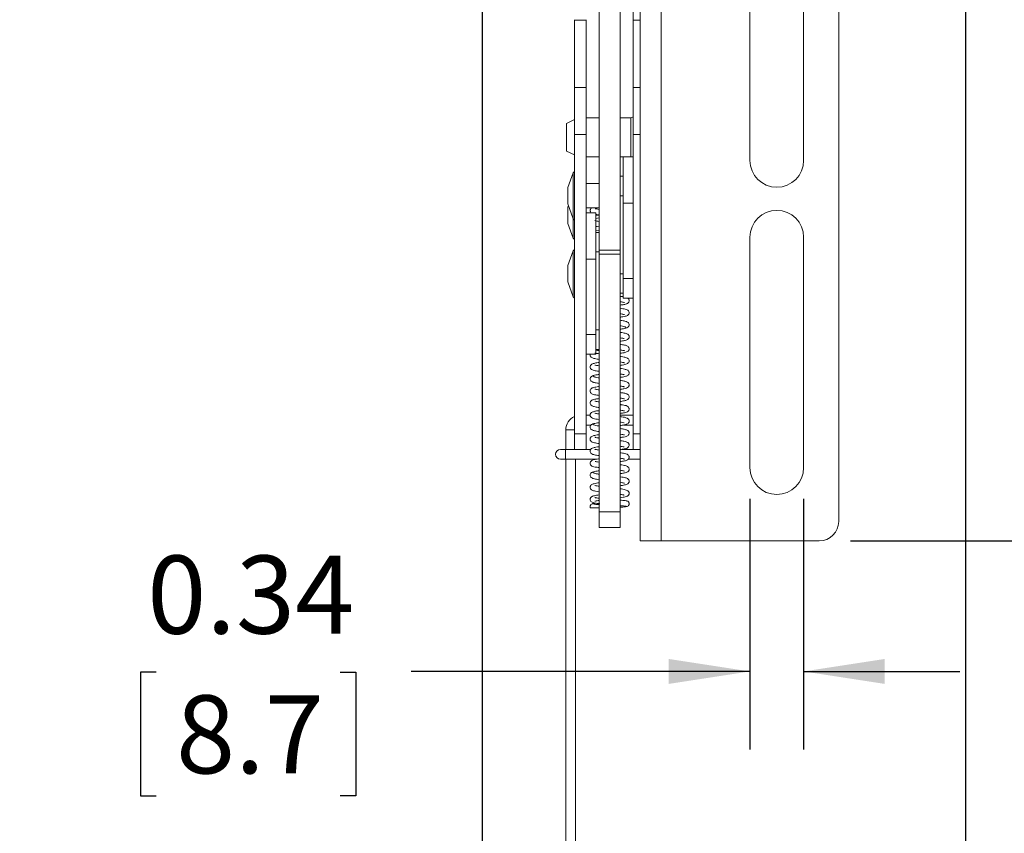
# Model space of a CAD drawing. Units: inches. Extents: x 2 to 66.2, y 1 to 43.2.
# Drawn here: x 53.5 to 59.8, y 13.1 to 18.4 of the extents above; entities that cross this region are included whole.
import ezdxf

# ---------------------------------------------------------------- set-up
doc = ezdxf.new("R2010")
doc.units = ezdxf.units.IN
doc.header["$MEASUREMENT"] = 0
doc.layers.add('LAYER_1', color=5, linetype='Continuous')
doc.styles.add('SLDTEXTSTYLE0', font='TXT', dxfattribs={"width": 0.75})
doc.dimstyles.new('SLDDIMSTYLE0', dxfattribs={"dimtxt": 0.5, "dimasz": 0.52, "dimexe": 0, "dimexo": 0.0625, "dimgap": 0.125, "dimtad": 0, "dimtih": 1, "dimtoh": 1, "dimrnd": 1e-09, "dimzin": 4, "dimdsep": 46, "dimtxsty": 'SLDTEXTSTYLE0', "dimsah": 1, "dimcen": 0.09, "dimadec": 0, "dimazin": 1, "dimtfac": 1, "dimtofl": 0, "dimtmove": 0, "dimatfit": 3, "dimfxl": 0, "dimfrac": 2, "dimtolj": 1, "dimtzin": 12, "dimarcsym": 0})
doc.dimstyles.new('SLDDIMSTYLE1', dxfattribs={"dimtxt": 0.5, "dimasz": 0.52, "dimexe": 0, "dimexo": 0.0625, "dimgap": 0.125, "dimtad": 0, "dimtih": 1, "dimtoh": 1, "dimrnd": 1e-09, "dimdsep": 46, "dimtxsty": 'SLDTEXTSTYLE0', "dimsah": 1, "dimcen": 0.09, "dimadec": 0, "dimazin": 2, "dimtfac": 1, "dimtmove": 0, "dimatfit": 0, "dimfxl": 0, "dimfrac": 2, "dimtolj": 1, "dimtzin": 12, "dimarcsym": 0})
doc.dimstyles.new('SLDDIMSTYLE2', dxfattribs={"dimtxt": 0.5, "dimasz": 0.52, "dimexe": 0, "dimexo": 0.0625, "dimgap": 0.125, "dimtad": 0, "dimtih": 1, "dimtoh": 1, "dimrnd": 1e-09, "dimzin": 12, "dimdsep": 46, "dimtxsty": 'SLDTEXTSTYLE0', "dimsah": 1, "dimcen": 0.09, "dimadec": 0, "dimazin": 3, "dimtfac": 1, "dimtofl": 0, "dimtmove": 0, "dimatfit": 3, "dimfxl": 0, "dimfrac": 2, "dimtolj": 1, "dimtzin": 12, "dimarcsym": 0})

# ---------------------------------------------------------------- blocks, each defined once
blk = doc.blocks.new('_D_21')
at = {"layer": 'LAYER_1', "ltscale": 4}
for p, q in [((58.8604, 27.7676), (62.7571, 27.7676)), ((62.2571, 27.7676), (62.2571, 22.2099)), ((61.2989, 21.3069), (61.1973, 21.3069)), ((61.1973, 21.3069), (61.1973, 20.5132)), ((63.2153, 21.3069), (63.3168, 21.3069)), ((63.3168, 21.3069), (63.3168, 20.5132)), ((61.1973, 20.5132), (61.2989, 20.5132)), ((63.3168, 20.5132), (63.2153, 20.5132)), ((62.2571, 15.0176), (62.2571, 20.4116)), ((58.8604, 15.0176), (62.7571, 15.0176))]:
    blk.add_line(p, q, dxfattribs=at)
for points in [[(62.2571, 27.7676), (62.1771, 27.2476), (62.3371, 27.2476)], [(62.2571, 15.0176), (62.3371, 15.5376), (62.1771, 15.5376)]]:
    blk.add_solid(points, dxfattribs=at)
at = {"layer": 'LAYER_1', "ltscale": 4, "char_height": 0.5, "attachment_point": 1, "style": 'SLDTEXTSTYLE0'}
for s, insert in [('12.75', (61.4258, 22.053)), ('323.9', (61.4258, 21.1577))]:
    blk.add_mtext(s, dxfattribs=dict(at, insert=insert))
blk = doc.blocks.new('_D_24')
at = {"layer": 'LAYER_1', "ltscale": 4}
for p, q in [((56.5015, 20.5426), (56.5015, 10.2257)), ((59.5979, 19.0676), (59.5979, 10.2257)), ((53.6428, 10.7219), (53.5412, 10.7219)), ((53.5412, 10.7219), (53.5412, 9.9281)), ((55.1897, 10.7219), (55.2913, 10.7219)), ((55.2913, 10.7219), (55.2913, 9.9281)), ((56.5015, 10.7257), (55.6454, 10.7257)), ((59.5979, 10.7257), (56.5015, 10.7257)), ((53.5412, 9.9281), (53.6428, 9.9281)), ((55.2913, 9.9281), (55.1897, 9.9281))]:
    blk.add_line(p, q, dxfattribs=at)
for points in [[(56.5015, 10.7257), (57.0215, 10.6457), (57.0215, 10.8057)], [(59.5979, 10.7257), (59.0779, 10.8057), (59.0779, 10.6457)]]:
    blk.add_solid(points, dxfattribs=at)
at = {"layer": 'LAYER_1', "ltscale": 4, "char_height": 0.5, "attachment_point": 1, "style": 'SLDTEXTSTYLE0'}
for s, insert in [('3.10', (53.7697, 11.468)), ('78.6', (53.7697, 10.5726))]:
    blk.add_mtext(s, dxfattribs=dict(at, insert=insert))
blk = doc.blocks.new('_D_26')
at = {"layer": 'LAYER_1', "ltscale": 4}
for p, q in [((58.2168, 15.2871), (58.2168, 13.6814)), ((58.5606, 15.2871), (58.5606, 13.6814)), ((54.4153, 14.1775), (54.3137, 14.1775)), ((54.3137, 14.1775), (54.3137, 13.3838)), ((55.5928, 14.1775), (55.6944, 14.1775)), ((55.6944, 14.1775), (55.6944, 13.3838)), ((58.2168, 14.1814), (56.0484, 14.1814)), ((58.5606, 14.1814), (59.5606, 14.1814)), ((54.3137, 13.3838), (54.4153, 13.3838)), ((55.6944, 13.3838), (55.5928, 13.3838))]:
    blk.add_line(p, q, dxfattribs=at)
for points in [[(58.2168, 14.1814), (57.6968, 14.2614), (57.6968, 14.1014)], [(58.5606, 14.1814), (59.0806, 14.1014), (59.0806, 14.2614)]]:
    blk.add_solid(points, dxfattribs=at)
at = {"layer": 'LAYER_1', "ltscale": 4, "char_height": 0.5, "attachment_point": 1, "style": 'SLDTEXTSTYLE0'}
for s, insert in [('0.34', (54.3575, 14.9236)), ('8.7', (54.5422, 14.0283))]:
    blk.add_mtext(s, dxfattribs=dict(at, insert=insert))

msp = doc.modelspace()

# ---------------------------------------------------------------- linework, layer by layer
at = {"color": 7, "linetype": 'Continuous', "lineweight": 15, "ltscale": 4}
for p, q in [((57.51371, 15.017593), (57.51371, 27.767593)), ((57.64956, 15.017593), (57.64956, 27.767593)), ((57.25151, 16.881242), (57.25151, 22.281348)), ((57.38601, 16.881242), (57.38601, 22.281348)), ((58.21681, 18.931963), (58.21681, 17.455585)), ((58.56061, 17.455585), (58.56061, 18.931963)), ((58.78541, 18.736343), (58.78541, 15.142593)), ((57.46876, 18.353868), (57.46876, 18.603868)), ((57.09406, 18.353868), (57.09406, 18.357012)), ((57.09406, 18.353868), (57.16876, 18.353868)), ((57.09406, 17.923561), (57.09406, 18.353868)), ((57.16876, 18.353868), (57.16876, 18.357012)), ((57.16876, 17.923561), (57.16876, 18.353868)), ((57.46876, 17.923561), (57.46876, 18.353868)), ((57.16876, 17.923561), (57.09406, 17.923561)), ((57.09406, 17.923561), (57.09406, 17.621583)), ((57.16876, 17.923561), (57.16876, 17.621583)), ((57.51371, 17.923561), (57.46876, 17.923561)), ((57.46876, 17.923561), (57.46876, 17.621583)), ((57.09406, 17.717047), (57.04346, 17.692368)), ((57.25151, 17.728868), (57.16876, 17.728868)), ((57.45346, 17.728868), (57.38601, 17.728868)), ((57.46876, 17.734437), (57.45346, 17.728868)), ((57.45346, 17.728868), (57.45346, 17.603868)), ((57.04346, 17.692368), (57.04346, 17.603868)), ((57.04346, 17.603868), (57.04346, 17.515368)), ((57.16876, 17.621583), (57.09406, 17.621583)), ((57.09406, 16.728793), (57.09406, 17.621583)), ((57.16876, 16.999529), (57.16876, 17.621583)), ((57.45346, 17.603868), (57.45346, 17.478868)), ((57.46876, 16.869851), (57.46876, 17.621583)), ((57.04346, 17.515368), (57.09406, 17.490689)), ((57.16876, 17.478868), (57.25151, 17.478868)), ((57.38601, 17.478868), (57.40626, 17.478868)), ((57.46876, 17.478868), (57.40626, 17.478868)), ((57.40626, 17.181993), (57.40626, 17.478868)), ((57.085764, 17.376572), (57.05106, 17.281118)), ((57.09406, 17.384868), (57.085764, 17.376572)), ((57.085764, 17.376572), (57.085764, 17.081164)), ((57.40626, 17.353868), (57.38601, 17.353868)), ((57.05106, 17.281118), (57.05106, 17.176618)), ((57.25151, 17.306868), (57.16876, 17.306868)), ((57.05106, 17.176618), (57.085764, 17.081164)), ((57.054787, 17.166368), (57.05106, 17.156118)), ((57.05106, 17.156118), (57.05106, 17.051618)), ((57.16876, 17.150868), (57.25151, 17.150868)), ((57.40626, 17.181993), (57.46876, 17.181993)), ((57.40626, 16.699571), (57.40626, 17.181993)), ((57.23126, 17.119537), (57.16876, 17.119537)), ((57.23126, 17.119537), (57.23126, 16.822662)), ((57.25151, 17.086567), (57.23126, 17.083332)), ((57.05106, 17.051618), (57.085764, 16.956164)), ((57.085764, 17.081164), (57.09406, 17.072868)), ((57.085764, 17.081164), (57.085764, 16.956164)), ((57.16876, 16.999529), (57.16876, 16.822662)), ((57.25151, 17.009244), (57.23126, 17.006185)), ((57.25151, 16.994537), (57.23126, 16.994537)), ((58.21681, 16.963459), (58.21681, 15.487081)), ((58.56061, 15.487081), (58.56061, 16.963459)), ((57.085764, 16.956164), (57.09406, 16.947868)), ((57.085764, 16.876572), (57.05106, 16.781118)), ((57.09406, 16.884868), (57.085764, 16.876572)), ((57.085764, 16.876572), (57.085764, 16.581164)), ((57.25151, 16.881242), (57.38601, 16.881242)), ((57.25151, 16.855253), (57.25151, 16.881242)), ((57.38601, 16.855253), (57.25151, 16.855253)), ((57.25151, 15.202879), (57.25151, 16.855253)), ((57.38601, 16.881242), (57.38601, 16.855253)), ((57.38601, 15.202879), (57.38601, 16.855253)), ((57.46876, 16.699571), (57.46876, 16.869851)), ((57.05106, 16.781118), (57.05106, 16.676618)), ((57.23126, 16.822662), (57.16876, 16.822662)), ((57.16876, 16.822662), (57.16876, 16.34024)), ((57.23126, 16.822662), (57.23126, 16.34024)), ((57.09406, 16.665486), (57.09406, 16.728793)), ((57.05106, 16.676618), (57.085764, 16.581164)), ((57.09406, 15.702879), (57.09406, 16.665486)), ((57.40626, 16.699571), (57.46876, 16.699571)), ((57.40626, 16.572618), (57.40626, 16.699571)), ((57.46876, 15.702879), (57.46876, 16.699571)), ((57.085764, 16.581164), (57.09406, 16.572868)), ((57.38601, 16.603868), (57.40626, 16.603868)), ((57.40626, 16.572618), (57.46876, 16.572618)), ((57.23126, 16.34024), (57.16876, 16.34024)), ((57.16876, 16.34024), (57.16876, 16.220854)), ((57.23126, 16.34024), (57.23126, 16.213287)), ((57.16876, 15.702879), (57.16876, 16.220854)), ((57.16876, 16.213287), (57.23126, 16.213287)), ((57.23126, 16.244537), (57.25151, 16.244537)), ((57.193938, 15.822618), (57.16876, 15.822618)), ((57.46876, 15.822618), (57.38601, 15.822618)), ((57.03751, 15.728868), (57.03751, 15.603868)), ((57.09406, 15.702879), (57.16876, 15.702879)), ((57.09406, 15.603868), (57.09406, 15.702879)), ((57.16876, 15.760118), (57.199198, 15.760118)), ((57.16876, 15.702879), (57.16876, 15.603868)), ((57.406446, 15.760118), (57.46876, 15.760118)), ((57.46876, 15.603868), (57.46876, 15.702879)), ((57.03501, 15.603868), (57.00376, 15.603868)), ((57.09406, 15.603868), (57.03501, 15.603868)), ((57.16876, 15.603868), (57.09406, 15.603868)), ((57.198117, 15.603868), (57.16876, 15.603868)), ((57.46876, 15.603868), (57.394552, 15.603868)), ((57.51371, 15.603868), (57.46876, 15.603868)), ((57.00376, 15.541368), (57.03501, 15.541368)), ((57.03501, 15.541368), (57.23489, 15.541368)), ((57.03751, 15.541368), (57.03751, 11.916368)), ((57.10001, 11.916368), (57.10001, 15.541368)), ((57.438213, 15.541368), (57.51371, 15.541368)), ((57.25151, 15.202879), (57.38601, 15.202879)), ((57.25151, 15.103868), (57.25151, 15.202879)), ((57.38601, 15.202879), (57.38601, 15.103868)), ((57.38601, 15.103868), (57.25151, 15.103868)), ((57.64956, 15.017593), (57.51371, 15.017593)), ((58.66041, 15.017593), (57.64956, 15.017593))]:
    msp.add_line(p, q, dxfattribs=at)
at = {"color": 8, "linetype": 'Continuous', "lineweight": 15, "ltscale": 4}
for p, q in [((57.46876, 18.353868), (57.51371, 18.353868)), ((57.51371, 17.621583), (57.46876, 17.621583)), ((57.38601, 17.228868), (57.40626, 17.228868)), ((57.23126, 17.103868), (57.25151, 17.103868)), ((57.25151, 16.869537), (57.23126, 16.869537)), ((57.38601, 16.728868), (57.40626, 16.728868)), ((57.25151, 16.369537), (57.23126, 16.369537)), ((57.06876, 15.728868), (57.03751, 15.728868)), ((57.09406, 15.728868), (57.06876, 15.728868)), ((57.46876, 15.702879), (57.51371, 15.702879)), ((57.03501, 15.541368), (57.03501, 15.603868))]:
    msp.add_line(p, q, dxfattribs=at)
at = {"color": 7, "linetype": 'Continuous', "lineweight": 15, "ltscale": 16}
for centre, radius, start, end in [((58.38871, 17.455585), 0.1719, 180, 0), ((58.38871, 16.963459), 0.1719, 0, 180), ((57.13126, 15.728868), 0.09375, 113.3782828, 180), ((57.00376, 15.572618), 0.03125, 90, 270), ((58.38871, 15.487081), 0.1719, 180, 0), ((58.66041, 15.142593), 0.125, 270, 0)]:
    msp.add_arc(centre, radius, start, end, dxfattribs=at)
at = {"color": 7, "linetype": 'Continuous', "lineweight": 15, "ltscale": 4}
for points, knots in [([(57.202292, 17.150868), (57.201937, 17.150671), (57.199614, 17.149382), (57.196558, 17.145633), (57.194208, 17.139996), (57.193524, 17.134826), (57.194309, 17.129696), (57.196836, 17.123829), (57.199949, 17.121279), (57.202075, 17.119537)], [0, 0, 0, 0, 0.042314427, 0.2773302, 0.386329455, 0.490606404, 0.600759138, 0.72732643, 1, 1, 1, 1]), ([(57.25151, 17.141805), (57.246181, 17.142619), (57.235457, 17.144256), (57.226597, 17.146438), (57.225753, 17.146124), (57.225418, 17.146)], [0, 0, 0, 0, 0.37351112, 0.75173432, 1, 1, 1, 1]), ([(57.230157, 17.110381), (57.2343, 17.109343), (57.240142, 17.107879), (57.248948, 17.106727), (57.25151, 17.106392)], [0, 0, 0, 0, 0.70901325, 1, 1, 1, 1]), ([(57.25151, 17.064686), (57.246345, 17.065508), (57.23593, 17.067163), (57.227186, 17.068856), (57.223124, 17.070552), (57.223741, 17.069824), (57.2238, 17.069755)], [0, 0, 0, 0, 0.34024104, 0.68610944, 0.97011991, 1, 1, 1, 1]), ([(57.23126, 17.032873), (57.236599, 17.031691), (57.242266, 17.030437), (57.251004, 17.029288), (57.25151, 17.029222)], [0, 0, 0, 0, 0.94209509, 1, 1, 1, 1]), ([(57.40626, 16.581752), (57.403092, 16.582459), (57.397579, 16.583689), (57.389462, 16.584797), (57.38601, 16.585269)], [0, 0, 0, 0, 0.5747192, 1, 1, 1, 1]), ([(57.38601, 16.528105), (57.394816, 16.529415), (57.413252, 16.532157), (57.426307, 16.535447), (57.435881, 16.540519), (57.441079, 16.546276), (57.443839, 16.552858), (57.443858, 16.559998), (57.441195, 16.566968), (57.4378, 16.571395), (57.435216, 16.572463), (57.434841, 16.572618)], [0, 0, 0, 0, 0.23823099, 0.49880409, 0.61705838, 0.6807189, 0.74992522, 0.81859101, 0.87996831, 0.98258618, 1, 1, 1, 1]), ([(57.38601, 16.54982), (57.389085, 16.549365), (57.397361, 16.54814), (57.406213, 16.546457), (57.412702, 16.544804), (57.413347, 16.544793), (57.413611, 16.544789)], [0, 0, 0, 0, 0.19267312, 0.51868096, 0.80319316, 1, 1, 1, 1]), ([(57.38601, 16.450871), (57.389172, 16.451311), (57.404678, 16.45347), (57.422913, 16.457156), (57.437251, 16.463229), (57.443762, 16.473858), (57.443863, 16.484537), (57.439798, 16.491851), (57.431393, 16.49898), (57.417002, 16.503005), (57.399703, 16.506371), (57.386027, 16.508192), (57.38601, 16.508194)], [0, 0, 0, 0, 0.051747054, 0.253739225, 0.411912854, 0.472171974, 0.521995322, 0.573787791, 0.631421355, 0.787327245, 0.99973348, 1, 1, 1, 1]), ([(57.38601, 16.472737), (57.39025, 16.472077), (57.398772, 16.47075), (57.407332, 16.469101), (57.412543, 16.467634), (57.412894, 16.467763), (57.413001, 16.467803)], [0, 0, 0, 0, 0.30552768, 0.61409136, 0.88275935, 1, 1, 1, 1]), ([(57.430856, 16.418894), (57.430455, 16.419834), (57.429669, 16.421677), (57.420044, 16.425168), (57.405958, 16.428263), (57.389859, 16.430433), (57.38601, 16.430951)], [0, 0, 0, 0, 0.23209237, 0.4545924, 0.86960579, 1, 1, 1, 1]), ([(57.38601, 16.395584), (57.388246, 16.395263), (57.397435, 16.393946), (57.409235, 16.391591), (57.420237, 16.388492), (57.421061, 16.386395), (57.421478, 16.385333)], [0, 0, 0, 0, 0.09317344, 0.38292118, 0.68747068, 1, 1, 1, 1]), ([(57.422423, 16.381441), (57.425111, 16.381972), (57.430723, 16.383082), (57.438703, 16.388318), (57.443019, 16.395554), (57.443965, 16.402139), (57.443239, 16.408385), (57.439868, 16.414844), (57.432521, 16.420961), (57.426524, 16.422308), (57.42287, 16.423129)], [0, 0, 0, 0, 0.13001433, 0.27141623, 0.42116646, 0.49649936, 0.56970225, 0.7040461, 0.81963149, 1, 1, 1, 1]), ([(57.38601, 16.373705), (57.393435, 16.374832), (57.409305, 16.377239), (57.42576, 16.381031), (57.42875, 16.383704), (57.430298, 16.385087)], [0, 0, 0, 0, 0.29778694, 0.6364831, 1, 1, 1, 1]), ([(57.38601, 16.296612), (57.38824, 16.296919), (57.401605, 16.298758), (57.418648, 16.301968), (57.434469, 16.307037), (57.44189, 16.31625), (57.444103, 16.322943), (57.443466, 16.330752), (57.435814, 16.343899), (57.417646, 16.34855), (57.400717, 16.351956), (57.387039, 16.353798), (57.38601, 16.353937)], [0, 0, 0, 0, 0.03614215, 0.21661977, 0.38950299, 0.44014351, 0.49216108, 0.54473128, 0.59571562, 0.78227337, 0.98363084, 1, 1, 1, 1]), ([(57.38601, 16.318512), (57.392143, 16.317562), (57.403489, 16.315802), (57.412116, 16.313476), (57.412496, 16.313833), (57.412628, 16.313957)], [0, 0, 0, 0, 0.43421905, 0.80341687, 1, 1, 1, 1]), ([(57.38601, 16.219456), (57.392299, 16.220413), (57.409478, 16.223028), (57.423841, 16.226093), (57.435339, 16.231459), (57.441736, 16.238511), (57.444329, 16.246842), (57.4431, 16.254518), (57.439079, 16.26145), (57.429678, 16.268449), (57.416024, 16.272059), (57.396031, 16.275128), (57.38601, 16.276666)], [0, 0, 0, 0, 0.109491398, 0.299115783, 0.385206755, 0.433822888, 0.487502771, 0.536946573, 0.578820293, 0.649995516, 0.824574098, 1, 1, 1, 1]), ([(57.194614, 16.213287), (57.194306, 16.21241), (57.19311, 16.209007), (57.194553, 16.203145), (57.198407, 16.196284), (57.2078, 16.189259), (57.220107, 16.186278), (57.23645, 16.183086), (57.247193, 16.18156), (57.25151, 16.180946)], [0, 0, 0, 0, 0.03190051, 0.12378743, 0.20184319, 0.33524065, 0.66322089, 0.86466053, 1, 1, 1, 1]), ([(57.25151, 16.2164), (57.247642, 16.216978), (57.238033, 16.218413), (57.228831, 16.220269), (57.224078, 16.221616), (57.223876, 16.221434), (57.22383, 16.221392)], [0, 0, 0, 0, 0.24215123, 0.60164058, 0.90853031, 1, 1, 1, 1]), ([(57.25151, 16.238277), (57.244731, 16.237386), (57.236992, 16.236368), (57.231893, 16.235069), (57.23126, 16.234908)], [0, 0, 0, 0, 0.87589297, 1, 1, 1, 1]), ([(57.38601, 16.241329), (57.389956, 16.240738), (57.399627, 16.23929), (57.408812, 16.237434), (57.413461, 16.236106), (57.413616, 16.23632), (57.41365, 16.236367)], [0, 0, 0, 0, 0.24735146, 0.60627005, 0.9126536, 1, 1, 1, 1]), ([(57.25151, 16.161115), (57.249184, 16.160794), (57.235735, 16.15894), (57.218697, 16.155729), (57.202751, 16.150565), (57.195417, 16.141077), (57.193371, 16.134322), (57.194186, 16.126603), (57.201956, 16.113737), (57.219932, 16.109176), (57.236891, 16.105756), (57.250551, 16.103919), (57.25151, 16.10379)], [0, 0, 0, 0, 0.03775276, 0.21827776, 0.39161024, 0.44248907, 0.49445416, 0.54656664, 0.59689641, 0.78277413, 0.98475128, 1, 1, 1, 1]), ([(57.25151, 16.13922), (57.245443, 16.140159), (57.234127, 16.14191), (57.225475, 16.14423), (57.225064, 16.143879), (57.22492, 16.143755)], [0, 0, 0, 0, 0.42880877, 0.79970511, 1, 1, 1, 1]), ([(57.38601, 16.142411), (57.390715, 16.143071), (57.402539, 16.144731), (57.420889, 16.148476), (57.435066, 16.152721), (57.442745, 16.163113), (57.444015, 16.170678), (57.443058, 16.177928), (57.43883, 16.184659), (57.428641, 16.191811), (57.414812, 16.194902), (57.397956, 16.198038), (57.388137, 16.199368), (57.38601, 16.199656)], [0, 0, 0, 0, 0.07810037, 0.19628419, 0.39319901, 0.46690094, 0.49667562, 0.5246477, 0.58447968, 0.65350601, 0.84424836, 0.96626649, 1, 1, 1, 1]), ([(57.38601, 16.164269), (57.386268, 16.164234), (57.392769, 16.163339), (57.401426, 16.161741), (57.409282, 16.160163), (57.412954, 16.159082), (57.41306, 16.159225), (57.413106, 16.159286)], [0, 0, 0, 0, 0.0162179, 0.40827857, 0.74175562, 0.88973314, 1, 1, 1, 1]), ([(57.25151, 16.084027), (57.244, 16.082885), (57.22806, 16.080462), (57.211613, 16.076652), (57.208696, 16.073977), (57.207186, 16.072593)], [0, 0, 0, 0, 0.30058654, 0.63793906, 1, 1, 1, 1]), ([(57.38601, 16.065263), (57.387948, 16.065524), (57.403642, 16.067634), (57.420891, 16.071252), (57.434842, 16.075928), (57.441386, 16.084255), (57.44355, 16.089445), (57.444001, 16.095788), (57.442061, 16.102931), (57.437148, 16.108973), (57.427647, 16.114817), (57.41661, 16.117355), (57.39976, 16.120655), (57.388696, 16.122149), (57.38601, 16.122511)], [0, 0, 0, 0, 0.03066348, 0.24836398, 0.4058286, 0.44028874, 0.47598541, 0.51301038, 0.54745458, 0.60099053, 0.64769842, 0.82490554, 0.95750007, 1, 1, 1, 1]), ([(57.38601, 16.087109), (57.388025, 16.086818), (57.394952, 16.085818), (57.403359, 16.084306), (57.411257, 16.082419), (57.412108, 16.082543), (57.412528, 16.082604)], [0, 0, 0, 0, 0.12919564, 0.44422523, 0.72563647, 1, 1, 1, 1]), ([(57.21507, 16.076272), (57.212387, 16.075743), (57.206784, 16.074637), (57.198813, 16.069406), (57.194501, 16.062174), (57.193555, 16.055592), (57.19428, 16.049347), (57.19765, 16.042887), (57.204998, 16.036767), (57.210995, 16.035419), (57.21465, 16.034597)], [0, 0, 0, 0, 0.12980658, 0.27107816, 0.4207693, 0.49609561, 0.56930417, 0.70368929, 0.81935313, 1, 1, 1, 1]), ([(57.206695, 16.038781), (57.207123, 16.037839), (57.207961, 16.035994), (57.21773, 16.032496), (57.231818, 16.02942), (57.247819, 16.027269), (57.25151, 16.026773)], [0, 0, 0, 0, 0.23351794, 0.45736635, 0.87483093, 1, 1, 1, 1]), ([(57.25151, 16.062142), (57.249457, 16.062435), (57.240382, 16.06373), (57.22858, 16.066069), (57.21732, 16.069201), (57.216419, 16.071323), (57.215959, 16.072404)], [0, 0, 0, 0, 0.08511876, 0.37615644, 0.68217149, 1, 1, 1, 1]), ([(57.38601, 15.988151), (57.394407, 15.989414), (57.410322, 15.991808), (57.426715, 15.995783), (57.437934, 16.001394), (57.442904, 16.010188), (57.444122, 16.016366), (57.442909, 16.023445), (57.436134, 16.034249), (57.42058, 16.039553), (57.40583, 16.042549), (57.3909, 16.044708), (57.38601, 16.045415)], [0, 0, 0, 0, 0.14784672, 0.28023018, 0.42287856, 0.46394917, 0.50805964, 0.55455308, 0.59943322, 0.75027306, 0.91820852, 1, 1, 1, 1]), ([(57.25151, 16.006892), (57.250362, 16.006738), (57.235977, 16.004808), (57.217862, 16.0013), (57.202282, 15.995938), (57.195502, 15.987108), (57.193808, 15.981149), (57.193654, 15.974634), (57.196291, 15.967729), (57.204191, 15.95965), (57.217672, 15.955378), (57.234787, 15.951864), (57.249674, 15.949831), (57.25151, 15.949581)], [0, 0, 0, 0, 0.01817513, 0.227713, 0.39242467, 0.45667505, 0.4840199, 0.50875968, 0.55941621, 0.61486469, 0.76268021, 0.97073313, 1, 1, 1, 1]), ([(57.25151, 15.985014), (57.249605, 15.985289), (57.242697, 15.986287), (57.234519, 15.987746), (57.226358, 15.989671), (57.225197, 15.989805), (57.224656, 15.989867)], [0, 0, 0, 0, 0.12727997, 0.46157231, 0.74934923, 1, 1, 1, 1]), ([(57.38601, 16.010023), (57.386523, 16.009952), (57.393097, 16.009043), (57.402073, 16.007343), (57.410518, 16.005763), (57.413875, 16.00438), (57.413376, 16.005076), (57.413329, 16.005141)], [0, 0, 0, 0, 0.030420949, 0.389603192, 0.703312039, 0.972183288, 1, 1, 1, 1]), ([(57.38601, 15.911007), (57.388022, 15.911282), (57.401362, 15.913103), (57.418405, 15.916653), (57.431612, 15.919971), (57.440537, 15.928441), (57.443841, 15.935646), (57.443862, 15.943216), (57.441022, 15.950474), (57.435522, 15.956031), (57.425971, 15.960861), (57.412691, 15.964248), (57.394687, 15.966926), (57.38601, 15.968216)], [0, 0, 0, 0, 0.03263353, 0.21642147, 0.37123367, 0.41630525, 0.4669463, 0.51578337, 0.55759654, 0.62240513, 0.68835246, 0.84981514, 1, 1, 1, 1]), ([(57.25151, 15.929585), (57.243646, 15.928461), (57.22567, 15.925892), (57.212395, 15.922546), (57.203157, 15.918192), (57.197842, 15.913294), (57.194456, 15.907581), (57.193349, 15.90029), (57.195191, 15.892395), (57.202648, 15.883224), (57.215476, 15.878855), (57.232087, 15.875254), (57.247205, 15.873073), (57.25151, 15.872452)], [0, 0, 0, 0, 0.13060957, 0.29854952, 0.37227117, 0.4110136, 0.45273878, 0.49654826, 0.53664453, 0.60326906, 0.74370921, 0.92701228, 1, 1, 1, 1]), ([(57.25151, 15.907878), (57.246954, 15.908586), (57.237668, 15.910028), (57.228722, 15.911851), (57.224297, 15.913055), (57.223699, 15.913112), (57.22352, 15.913129)], [0, 0, 0, 0, 0.3009186, 0.61337459, 0.88440768, 1, 1, 1, 1]), ([(57.38601, 15.932914), (57.38614, 15.932896), (57.392404, 15.932033), (57.400999, 15.930428), (57.409828, 15.928833), (57.413562, 15.927466), (57.413075, 15.92821), (57.412987, 15.928345)], [0, 0, 0, 0, 0.00743518, 0.35930067, 0.66986158, 0.93982575, 1, 1, 1, 1]), ([(57.38601, 15.833888), (57.391028, 15.834615), (57.407271, 15.836969), (57.425625, 15.841186), (57.437666, 15.84655), (57.442733, 15.855762), (57.443959, 15.861009), (57.443539, 15.866707), (57.441206, 15.872892), (57.431022, 15.883955), (57.41648, 15.88598), (57.397209, 15.889654), (57.388295, 15.890873), (57.38601, 15.891185)], [0, 0, 0, 0, 0.0851533, 0.27565684, 0.42857873, 0.46091386, 0.49160173, 0.52141055, 0.55121085, 0.61195236, 0.85687299, 0.96332336, 1, 1, 1, 1]), ([(57.25151, 15.852539), (57.248124, 15.852096), (57.234308, 15.850285), (57.219272, 15.847124), (57.203323, 15.842619), (57.194612, 15.831835), (57.19342, 15.823564), (57.194953, 15.815521), (57.207324, 15.801383), (57.222482, 15.799999), (57.244309, 15.796587), (57.25151, 15.795461)], [0, 0, 0, 0, 0.05279006, 0.21536207, 0.36594088, 0.45757316, 0.50361051, 0.54759252, 0.62833835, 0.87736921, 1, 1, 1, 1]), ([(57.25151, 15.830745), (57.251034, 15.830811), (57.243973, 15.831785), (57.235035, 15.83339), (57.226118, 15.83547), (57.225189, 15.835371), (57.224798, 15.835329)], [0, 0, 0, 0, 0.02823497, 0.41876559, 0.75516001, 1, 1, 1, 1]), ([(57.38601, 15.855756), (57.387577, 15.855533), (57.394459, 15.85455), (57.40286, 15.853037), (57.411204, 15.851135), (57.412804, 15.850771), (57.413542, 15.850603)], [0, 0, 0, 0, 0.10109732, 0.44393993, 0.74317101, 1, 1, 1, 1]), ([(57.214788, 15.767668), (57.212144, 15.767147), (57.206607, 15.766056), (57.198729, 15.760834), (57.194484, 15.753621), (57.193569, 15.747053), (57.194314, 15.740808), (57.197708, 15.734342), (57.205122, 15.728205), (57.211151, 15.726857), (57.214843, 15.726032)], [0, 0, 0, 0, 0.12776338, 0.26759709, 0.41650294, 0.49167136, 0.56485336, 0.69953514, 0.81599272, 1, 1, 1, 1]), ([(57.25151, 15.775495), (57.248205, 15.775035), (57.237167, 15.7735), (57.222822, 15.770807), (57.209615, 15.767345), (57.207831, 15.764952), (57.206911, 15.763719)], [0, 0, 0, 0, 0.11780063, 0.3933622, 0.68734692, 1, 1, 1, 1]), ([(57.25151, 15.753652), (57.250051, 15.753858), (57.241477, 15.755068), (57.229766, 15.757329), (57.21775, 15.760485), (57.216334, 15.762632), (57.215609, 15.763731)], [0, 0, 0, 0, 0.0610196, 0.35848373, 0.67163036, 1, 1, 1, 1]), ([(57.38601, 15.756962), (57.39434, 15.758159), (57.412804, 15.760812), (57.426562, 15.764311), (57.436495, 15.769789), (57.441306, 15.775235), (57.443533, 15.781289), (57.444085, 15.788123), (57.441564, 15.795452), (57.436269, 15.801087), (57.428009, 15.805985), (57.416567, 15.808939), (57.40051, 15.812009), (57.389815, 15.813507), (57.38601, 15.814039)], [0, 0, 0, 0, 0.140528064, 0.311507417, 0.381674622, 0.444463809, 0.474464704, 0.503736215, 0.557384646, 0.604427586, 0.657985647, 0.824123374, 0.937438507, 1, 1, 1, 1]), ([(57.38601, 15.778638), (57.388201, 15.778316), (57.398475, 15.776806), (57.408234, 15.77495), (57.413014, 15.773369), (57.41269, 15.774008), (57.412613, 15.77416)], [0, 0, 0, 0, 0.14312324, 0.67130558, 0.9220991, 1, 1, 1, 1]), ([(57.25151, 15.698414), (57.250382, 15.698262), (57.236052, 15.696342), (57.218272, 15.692886), (57.203015, 15.687811), (57.196012, 15.679509), (57.194032, 15.67385), (57.193584, 15.669137), (57.194292, 15.664654), (57.196371, 15.65947), (57.203218, 15.651645), (57.216287, 15.647254), (57.233294, 15.643633), (57.248863, 15.641483), (57.25151, 15.641117)], [0, 0, 0, 0, 0.017854844, 0.226695407, 0.386732607, 0.449626536, 0.47699557, 0.501900647, 0.526399029, 0.551780007, 0.605653674, 0.749110004, 0.957342507, 1, 1, 1, 1]), ([(57.206991, 15.729892), (57.207594, 15.728963), (57.208775, 15.727142), (57.21918, 15.723683), (57.233113, 15.720725), (57.24848, 15.718678), (57.25151, 15.718274)], [0, 0, 0, 0, 0.23870934, 0.46769501, 0.89503856, 1, 1, 1, 1]), ([(57.38601, 15.679696), (57.393807, 15.680849), (57.409303, 15.68314), (57.426054, 15.687073), (57.437764, 15.69267), (57.442923, 15.701737), (57.444143, 15.707991), (57.442877, 15.715103), (57.43611, 15.725732), (57.420883, 15.730984), (57.406296, 15.733973), (57.391289, 15.736168), (57.38601, 15.736941)], [0, 0, 0, 0, 0.135487173, 0.269287591, 0.420207417, 0.462778085, 0.50763506, 0.554095511, 0.598462317, 0.746330341, 0.910763085, 1, 1, 1, 1]), ([(57.38601, 15.701527), (57.386995, 15.701389), (57.393945, 15.700421), (57.403038, 15.698674), (57.411038, 15.697149), (57.414158, 15.695792), (57.413644, 15.696448), (57.413608, 15.696494)], [0, 0, 0, 0, 0.05875479, 0.4144469, 0.72123813, 0.98025425, 1, 1, 1, 1]), ([(57.25151, 15.676529), (57.250048, 15.676739), (57.239333, 15.678277), (57.229264, 15.680138), (57.224315, 15.681902), (57.224568, 15.681405), (57.224585, 15.681371)], [0, 0, 0, 0, 0.09661846, 0.70817026, 0.98005849, 1, 1, 1, 1]), ([(57.38601, 15.602522), (57.387681, 15.602749), (57.400605, 15.604507), (57.417456, 15.607951), (57.431324, 15.611321), (57.440638, 15.620093), (57.443932, 15.627665), (57.443746, 15.635284), (57.439393, 15.645352), (57.427616, 15.652088), (57.412666, 15.655729), (57.394756, 15.658433), (57.38601, 15.659754)], [0, 0, 0, 0, 0.0269908, 0.20884012, 0.3655313, 0.41346604, 0.46761816, 0.5182962, 0.56077048, 0.68943447, 0.84834345, 1, 1, 1, 1]), ([(57.25151, 15.621085), (57.24439, 15.620097), (57.226667, 15.617638), (57.21291, 15.614142), (57.203033, 15.609748), (57.19644, 15.603755), (57.193542, 15.595359), (57.193906, 15.586774), (57.200497, 15.576002), (57.213134, 15.570982), (57.229764, 15.56718), (57.245788, 15.564786), (57.25151, 15.563932)], [0, 0, 0, 0, 0.11642503, 0.28980409, 0.36340749, 0.43666594, 0.47621354, 0.51533015, 0.58359823, 0.71986705, 0.89996821, 1, 1, 1, 1]), ([(57.25151, 15.5994), (57.247132, 15.600076), (57.238036, 15.60148), (57.229151, 15.603274), (57.224367, 15.60457), (57.22367, 15.604683), (57.223458, 15.604717)], [0, 0, 0, 0, 0.29224873, 0.60710475, 0.87993633, 1, 1, 1, 1]), ([(57.38601, 15.624426), (57.391, 15.623628), (57.400745, 15.622069), (57.409133, 15.620519), (57.412894, 15.619231), (57.412503, 15.620025), (57.412449, 15.620134)], [0, 0, 0, 0, 0.34295628, 0.66981988, 0.95498443, 1, 1, 1, 1]), ([(57.38601, 15.525408), (57.39096, 15.526123), (57.406925, 15.528427), (57.424914, 15.532628), (57.436581, 15.537187), (57.442484, 15.546459), (57.444033, 15.552408), (57.443523, 15.558529), (57.440879, 15.564972), (57.430399, 15.575547), (57.4158, 15.57767), (57.396671, 15.581257), (57.388085, 15.582428), (57.38601, 15.582711)], [0, 0, 0, 0, 0.08400282, 0.27091934, 0.42081632, 0.45494517, 0.4891884, 0.52308051, 0.55562576, 0.6181343, 0.86246092, 0.96676851, 1, 1, 1, 1]), ([(57.25151, 15.544169), (57.249792, 15.543934), (57.237542, 15.54226), (57.221528, 15.539072), (57.206308, 15.535492), (57.195881, 15.525769), (57.193485, 15.517002), (57.19415, 15.508975), (57.204148, 15.49443), (57.220441, 15.492032), (57.242523, 15.488387), (57.25151, 15.486903)], [0, 0, 0, 0, 0.02789889, 0.19885622, 0.34471066, 0.43428608, 0.48260077, 0.52741402, 0.60357388, 0.83866152, 1, 1, 1, 1]), ([(57.25151, 15.522273), (57.250858, 15.522364), (57.243694, 15.523356), (57.234765, 15.524955), (57.226203, 15.526979), (57.225438, 15.526746), (57.225127, 15.526651)], [0, 0, 0, 0, 0.0389802, 0.42824734, 0.7669995, 1, 1, 1, 1]), ([(57.38601, 15.547309), (57.38634, 15.547263), (57.392346, 15.546429), (57.400669, 15.544907), (57.409334, 15.543263), (57.413755, 15.541811), (57.4137, 15.542068), (57.413688, 15.542119)], [0, 0, 0, 0, 0.0201205, 0.36659621, 0.67092769, 0.93429014, 1, 1, 1, 1]), ([(57.214636, 15.459122), (57.212014, 15.458604), (57.206506, 15.457516), (57.198668, 15.452295), (57.194447, 15.445088), (57.193549, 15.438522), (57.194317, 15.432264), (57.197762, 15.42578), (57.205298, 15.419613), (57.211399, 15.418253), (57.215154, 15.417417)], [0, 0, 0, 0, 0.12574257, 0.26412652, 0.41205863, 0.48691559, 0.55992812, 0.69478548, 0.81214172, 1, 1, 1, 1]), ([(57.25151, 15.467011), (57.24736, 15.466424), (57.23559, 15.464759), (57.22101, 15.461935), (57.20857, 15.458462), (57.207284, 15.456061), (57.206621, 15.454824)], [0, 0, 0, 0, 0.14545508, 0.41253028, 0.69724853, 1, 1, 1, 1]), ([(57.25151, 15.445175), (57.247494, 15.445785), (57.237801, 15.447259), (57.22646, 15.44962), (57.217481, 15.452289), (57.216089, 15.454091), (57.215381, 15.455008)], [0, 0, 0, 0, 0.1852543, 0.44715768, 0.71880067, 1, 1, 1, 1]), ([(57.38601, 15.448485), (57.393622, 15.449559), (57.411611, 15.452097), (57.427325, 15.455974), (57.438781, 15.462309), (57.442848, 15.47066), (57.44417, 15.476422), (57.442913, 15.484532), (57.438193, 15.491018), (57.429001, 15.49743), (57.416989, 15.500333), (57.400484, 15.503538), (57.389691, 15.505043), (57.38601, 15.505556)], [0, 0, 0, 0, 0.12631588, 0.29854936, 0.4311953, 0.45914753, 0.485217, 0.5348586, 0.58727035, 0.6474117, 0.82274438, 0.93955857, 1, 1, 1, 1]), ([(57.38601, 15.470181), (57.386559, 15.470104), (57.396452, 15.468711), (57.406189, 15.466964), (57.412936, 15.46488), (57.412663, 15.465479), (57.412574, 15.465674)], [0, 0, 0, 0, 0.03423346, 0.61689886, 0.87562457, 1, 1, 1, 1]), ([(57.25151, 15.389888), (57.248683, 15.389501), (57.232237, 15.387249), (57.214492, 15.383573), (57.200389, 15.377727), (57.195128, 15.368796), (57.193783, 15.364248), (57.19369, 15.358969), (57.195295, 15.352759), (57.199769, 15.346632), (57.209984, 15.340166), (57.224442, 15.337011), (57.241414, 15.33395), (57.250582, 15.332729), (57.25151, 15.332606)], [0, 0, 0, 0, 0.04552683, 0.26482799, 0.42177943, 0.4532855, 0.48220292, 0.50904735, 0.53621726, 0.59329521, 0.66044402, 0.85744749, 0.98557389, 1, 1, 1, 1]), ([(57.207275, 15.421024), (57.208225, 15.420014), (57.210084, 15.418039), (57.219763, 15.415156), (57.233841, 15.412412), (57.244326, 15.41061), (57.25132, 15.409715), (57.25151, 15.409691)], [0, 0, 0, 0, 0.26592682, 0.52001691, 0.76252179, 0.99354639, 1, 1, 1, 1]), ([(57.38601, 15.371161), (57.393276, 15.372226), (57.406975, 15.374235), (57.422873, 15.378117), (57.430276, 15.379736), (57.438611, 15.386362), (57.44186, 15.391083), (57.44379, 15.396483), (57.443851, 15.402805), (57.441491, 15.409906), (57.43339, 15.418714), (57.418424, 15.422968), (57.401204, 15.426495), (57.386611, 15.428424), (57.38601, 15.428503)], [0, 0, 0, 0, 0.12707996, 0.23957552, 0.37721956, 0.41811105, 0.44557932, 0.47868095, 0.51553232, 0.55084222, 0.61631037, 0.77415704, 0.99069427, 1, 1, 1, 1]), ([(57.38601, 15.393045), (57.391243, 15.39221), (57.401702, 15.390543), (57.410427, 15.388851), (57.414442, 15.387158), (57.41382, 15.387883), (57.413764, 15.387948)], [0, 0, 0, 0, 0.34509541, 0.68976828, 0.97212632, 1, 1, 1, 1]), ([(57.25151, 15.368072), (57.246758, 15.368779), (57.236019, 15.370378), (57.226094, 15.372732), (57.224415, 15.37306), (57.2237, 15.3732)], [0, 0, 0, 0, 0.31319573, 0.7077844, 1, 1, 1, 1]), ([(57.38601, 15.294024), (57.392679, 15.295043), (57.41068, 15.297792), (57.425375, 15.301094), (57.435963, 15.30663), (57.440997, 15.312074), (57.443324, 15.31779), (57.443995, 15.322948), (57.443205, 15.328081), (57.440463, 15.334236), (57.434518, 15.339784), (57.420757, 15.345722), (57.405013, 15.348733), (57.388591, 15.350982), (57.38601, 15.351335)], [0, 0, 0, 0, 0.11671465, 0.31504951, 0.38798098, 0.44855967, 0.47667953, 0.50359641, 0.53204002, 0.56465022, 0.64343403, 0.73641017, 0.95857306, 1, 1, 1, 1]), ([(57.252913, 15.313025), (57.246711, 15.312112), (57.229063, 15.309517), (57.213117, 15.305878), (57.203486, 15.301422), (57.198422, 15.296972), (57.195121, 15.29212), (57.193366, 15.285301), (57.194432, 15.276974), (57.200146, 15.268858), (57.208147, 15.264658), (57.223494, 15.259776), (57.243897, 15.256759), (57.255169, 15.255092)], [0, 0, 0, 0, 0.10291939, 0.29289754, 0.37201458, 0.40921068, 0.44642554, 0.48467851, 0.52119638, 0.58310738, 0.66935732, 0.81732063, 1, 1, 1, 1]), ([(57.23241, 15.258917), (57.227157, 15.25847), (57.212966, 15.25726), (57.210885, 15.256048), (57.209574, 15.255285)], [0, 0, 0, 0, 0.370174501, 1, 1, 1, 1]), ([(57.223918, 15.272405), (57.223932, 15.272352), (57.223998, 15.272094), (57.228117, 15.273296), (57.237125, 15.275141), (57.246973, 15.276653), (57.25151, 15.277349)], [0, 0, 0, 0, 0.07565704, 0.36790464, 0.70882175, 1, 1, 1, 1]), ([(57.25151, 15.290852), (57.248608, 15.291263), (57.240529, 15.292407), (57.232117, 15.293993), (57.226529, 15.295039), (57.224385, 15.295739), (57.224572, 15.295345), (57.224591, 15.295306)], [0, 0, 0, 0, 0.18490748, 0.51462721, 0.77838502, 0.97778364, 1, 1, 1, 1]), ([(57.38601, 15.315925), (57.391384, 15.315103), (57.402131, 15.31346), (57.41098, 15.311274), (57.411806, 15.311586), (57.412132, 15.311709)], [0, 0, 0, 0, 0.37703739, 0.75396653, 1, 1, 1, 1]), ([(57.427939, 15.273296), (57.42599, 15.274059), (57.422102, 15.275582), (57.40441, 15.277297), (57.389145, 15.278252), (57.38601, 15.278448)], [0, 0, 0, 0, 0.44375395, 0.8857612, 1, 1, 1, 1]), ([(57.425133, 15.237537), (57.427372, 15.237821), (57.432246, 15.23844), (57.437951, 15.242207), (57.441498, 15.24682), (57.443317, 15.251113), (57.443958, 15.255728), (57.443408, 15.26022), (57.441856, 15.264213), (57.439023, 15.26835), (57.433515, 15.272872), (57.428232, 15.273713), (57.425085, 15.274214)], [0, 0, 0, 0, 0.118103389, 0.257109784, 0.333721514, 0.412810451, 0.492129017, 0.569334153, 0.642453908, 0.710187468, 0.827404317, 1, 1, 1, 1]), ([(57.212412, 15.256206), (57.21017, 15.255921), (57.205293, 15.255303), (57.199581, 15.251536), (57.196028, 15.246921), (57.19421, 15.24263), (57.193551, 15.238005), (57.194152, 15.233548), (57.195205, 15.230384), (57.19622, 15.228954), (57.196416, 15.228678)], [0, 0, 0, 0, 0.17927203, 0.39002341, 0.50610623, 0.6259058, 0.7460205, 0.86290365, 0.97356993, 1, 1, 1, 1]), ([(57.25151, 15.228868), (57.240892, 15.228868), (57.219547, 15.228868), (57.200029, 15.228868), (57.197805, 15.228868), (57.196742, 15.228868)], [0, 0, 0, 0, 0.34052337, 0.68454269, 1, 1, 1, 1]), ([(57.25151, 15.250317), (57.248738, 15.250493), (57.234248, 15.251412), (57.217884, 15.253053), (57.214693, 15.254522), (57.213112, 15.255249)], [0, 0, 0, 0, 0.10665761, 0.55741632, 1, 1, 1, 1]), ([(57.38601, 15.243418), (57.38874, 15.243245), (57.403197, 15.242329), (57.419597, 15.240687), (57.422839, 15.239215), (57.424449, 15.238484)], [0, 0, 0, 0, 0.10489255, 0.55554942, 1, 1, 1, 1]), ([(57.38601, 15.233288), (57.389238, 15.23349), (57.404582, 15.23445), (57.422259, 15.236173), (57.426054, 15.237696), (57.427955, 15.238459)], [0, 0, 0, 0, 0.11732577, 0.55777091, 1, 1, 1, 1])]:
    msp.add_open_spline(points, degree=3, knots=knots, dxfattribs=at)

# ---------------------------------------------------------------- dimensions: what is measured, and where the dimension line sits
at = {"layer": 'LAYER_1', "ltscale": 4}
dim = msp.add_linear_dim(base=(62.257065, 15.017593), p1=(58.66041, 27.767593), p2=(58.66041, 15.017593), angle=90, dimstyle='SLDDIMSTYLE2', dxfattribs=at)
dim.commit()
dim.dimension.update_dxf_attribs({"geometry": '_D_21', "text_midpoint": (62.257065, 21.310722), "dimtype": 160})
for base, p1, p2, dimstyle, picture, middle in [((59.59791, 10.725677), (56.50151, 20.742589), (59.59791, 19.267593), 'SLDDIMSTYLE0', '_D_24', (54.416257, 10.725677)), ((58.21681, 14.181359), (58.56061, 15.487081), (58.21681, 15.487081), 'SLDDIMSTYLE1', '_D_26', (55.00403, 14.181359))]:
    dim = msp.add_linear_dim(base=base, p1=p1, p2=p2, dimstyle=dimstyle, dxfattribs=at)
    dim.commit()
    dim.dimension.update_dxf_attribs({"geometry": picture, "text_midpoint": middle, "dimtype": 160})

doc.saveas('drawing.dxf')
